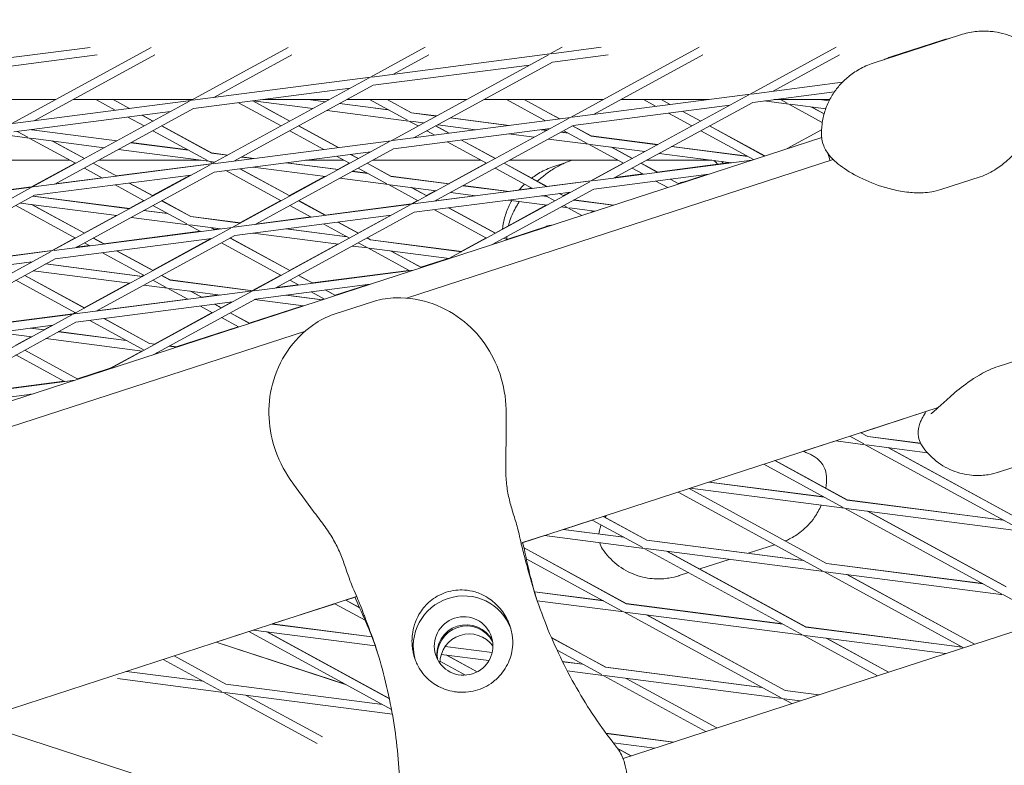
# Model space of a CAD drawing. Units: millimetres. Extents: x -5787 to 9004, y -4504 to 3057.
# Drawn here: x 5329 to 5505, y 1179 to 1312 of the extents above; entities that cross this region are included whole.
import ezdxf

# ---------------------------------------------------------------- set-up
doc = ezdxf.new("R2010")
doc.units = ezdxf.units.MM
doc.layers.add('DNA_COMBI_01', color=7, linetype='Continuous')

msp = doc.modelspace()

# ---------------------------------------------------------------- linework, layer by layer
at = {"layer": 'DNA_COMBI_01', "linetype": 'Continuous', "lineweight": 0}
for p, q in [((5481.635, 1304.183), (5497.243, 1309.254)), ((5324.094, 1304.745), (5341.597, 1307.011)), ((5352.524, 1307.011), (5327.504, 1293.356)), ((5359.611, 1297.512), (5377.017, 1307.011)), ((5401.509, 1307.012), (5391.718, 1301.668)), ((5426.001, 1307.012), (5423.825, 1305.824)), ((5424.104, 1305.86), (5433.003, 1307.012)), ((5450.494, 1307.012), (5427.513, 1294.471)), ((5474.986, 1307.013), (5459.62, 1298.627)), ((5484.988, 1305.354), (5493.842, 1308.23)), ((5324.287, 1303.258), (5342.831, 1305.658)), ((5353.177, 1305.658), (5331.609, 1293.887)), ((5363.715, 1298.043), (5377.669, 1305.658)), ((5391.997, 1301.704), (5423.825, 1305.824)), ((5423.578, 1305.689), (5395.406, 1290.315)), ((5402.161, 1305.659), (5395.822, 1302.199)), ((5424.296, 1304.373), (5434.237, 1305.659)), ((5451.146, 1305.66), (5431.618, 1295.002)), ((5475.638, 1305.66), (5463.725, 1299.158)), ((5392.189, 1300.216), (5420.191, 1303.841)), ((5424.296, 1304.373), (5399.511, 1290.846)), ((5359.89, 1297.548), (5391.718, 1301.668)), ((5391.471, 1301.533), (5363.299, 1286.159)), ((5360.082, 1296.06), (5388.084, 1299.685)), ((5392.189, 1300.216), (5367.404, 1286.69)), ((5476.125, 1300.763), (5459.899, 1298.663)), ((5459.62, 1298.627), (5427.792, 1294.507)), ((5459.373, 1298.492), (5431.202, 1283.118)), ((5474.715, 1299.068), (5460.092, 1297.175)), ((5314.059, 1297.676), (5335.42, 1297.676)), ((5327.783, 1293.392), (5359.611, 1297.512)), ((5331.193, 1282.003), (5359.364, 1297.377)), ((5335.297, 1282.534), (5360.082, 1296.06)), ((5338.551, 1297.676), (5359.912, 1297.677)), ((5346.101, 1295.763), (5342.595, 1297.676)), ((5359.911, 1297.676), (5345.273, 1297.676)), ((5348.632, 1296.091), (5345.726, 1297.676)), ((5348.556, 1296.159), (5348.671, 1296.096)), ((5368.136, 1297.103), (5375.745, 1292.951)), ((5370.667, 1297.431), (5377.31, 1293.805)), ((5381.436, 1296.057), (5370.745, 1297.441)), ((5384.401, 1297.675), (5372.558, 1297.675)), ((5372.568, 1297.677), (5384.405, 1297.677)), ((5373.048, 1296.158), (5377.335, 1293.819)), ((5383.676, 1297.279), (5380.618, 1297.675)), ((5394.987, 1295.815), (5386.207, 1296.952)), ((5408.891, 1297.674), (5387.532, 1297.675)), ((5387.536, 1297.677), (5408.897, 1297.677)), ((5391.579, 1297.675), (5398.374, 1293.967)), ((5392.567, 1296.157), (5394.917, 1295.853)), ((5394.711, 1297.675), (5399.092, 1295.283)), ((5397.54, 1296.157), (5399.086, 1295.313)), ((5433.381, 1297.673), (5412.022, 1297.674)), ((5412.028, 1297.677), (5433.389, 1297.678)), ((5423.009, 1293.888), (5416.072, 1297.674)), ((5425.54, 1294.215), (5419.203, 1297.674)), ((5422.032, 1296.156), (5425.579, 1294.221)), ((5455.987, 1296.644), (5427.985, 1293.019)), ((5460.092, 1297.175), (5435.307, 1283.649)), ((5452.248, 1297.673), (5436.512, 1297.673)), ((5436.52, 1297.678), (5452.289, 1297.678)), ((5440.564, 1297.673), (5442.804, 1296.45)), ((5443.695, 1297.673), (5445.335, 1296.778)), ((5466.523, 1296.872), (5462.134, 1297.44)), ((5473.866, 1297.672), (5463.93, 1297.672)), ((5463.975, 1297.678), (5473.87, 1297.678)), ((5465.056, 1297.672), (5466.276, 1297.006)), ((5466.523, 1296.872), (5472.536, 1293.59)), ((5473.141, 1296.015), (5466.802, 1296.835)), ((5470.628, 1296.34), (5472.86, 1295.122)), ((5471.017, 1296.155), (5472.866, 1295.145)), ((5473.752, 1297.448), (5472.024, 1297.672)), ((5327.975, 1291.904), (5355.977, 1295.529)), ((5351.253, 1292.951), (5348.341, 1294.541)), ((5352.819, 1293.805), (5350.872, 1294.868)), ((5350.911, 1294.873), (5352.844, 1293.819)), ((5398.621, 1293.832), (5383.967, 1295.729)), ((5427.513, 1294.471), (5395.685, 1290.351)), ((5399.086, 1295.313), (5403.515, 1294.74)), ((5403.472, 1294.716), (5399.092, 1295.283)), ((5427.266, 1294.336), (5399.095, 1278.962)), ((5416.44, 1293.038), (5406.002, 1294.389)), ((5406.046, 1294.412), (5416.553, 1293.052)), ((5445.045, 1295.228), (5449.218, 1292.95)), ((5447.575, 1295.555), (5450.784, 1293.804)), ((5447.615, 1295.56), (5450.808, 1293.818)), ((5363.297, 1288.087), (5354.385, 1292.951)), ((5354.409, 1292.964), (5363.291, 1288.117)), ((5378.876, 1292.951), (5385.949, 1289.091)), ((5378.9, 1292.964), (5385.988, 1289.096)), ((5423.88, 1292.488), (5395.878, 1288.863)), ((5398.621, 1293.832), (5400.236, 1292.951)), ((5401.232, 1293.494), (5398.9, 1293.796)), ((5427.985, 1293.019), (5403.2, 1279.493)), ((5403.367, 1292.951), (5405.744, 1291.653)), ((5403.391, 1292.964), (5405.784, 1291.658)), ((5410.598, 1292.281), (5403.762, 1293.166)), ((5431.199, 1291.127), (5427.858, 1292.95)), ((5427.883, 1292.964), (5431.193, 1291.157)), ((5452.349, 1292.95), (5462.206, 1287.571)), ((5452.374, 1292.963), (5462.236, 1287.581)), ((5472.424, 1290.891), (4890.88, 1101.942)), ((5330.718, 1290.792), (5326.854, 1291.293)), ((5328.545, 1291.978), (5330.471, 1290.927)), ((5330.718, 1290.792), (5339.008, 1286.268)), ((5344.119, 1289.057), (5330.997, 1290.756)), ((5331.076, 1292.306), (5331.19, 1292.244)), ((5331.116, 1292.311), (5331.184, 1292.274)), ((5331.184, 1292.274), (5346.402, 1290.303)), ((5346.359, 1290.28), (5331.19, 1292.244)), ((5362.578, 1286.771), (5352.819, 1292.097)), ((5377.31, 1292.096), (5383.418, 1288.763)), ((5401.801, 1292.096), (5403.213, 1291.325)), ((5421.027, 1290.931), (5416.44, 1291.525)), ((5423.267, 1292.154), (5422.282, 1292.281)), ((5422.395, 1292.296), (5423.311, 1292.177)), ((5427.094, 1291.658), (5425.798, 1291.826)), ((5425.841, 1291.85), (5427.024, 1291.696)), ((5430.481, 1289.81), (5426.292, 1292.096)), ((5431.193, 1291.157), (5443.106, 1289.614)), ((5443.063, 1289.591), (5431.199, 1291.127)), ((5450.784, 1292.096), (5460.243, 1286.933)), ((5466.277, 1288.894), (5472.407, 1292.239)), ((5334.823, 1290.261), (5340.574, 1287.123)), ((5334.887, 1290.253), (5340.598, 1287.136)), ((5359.192, 1288.619), (5348.89, 1289.952)), ((5348.933, 1289.976), (5359.122, 1288.657)), ((5395.406, 1290.315), (5363.578, 1286.195)), ((5395.159, 1290.18), (5366.988, 1274.806)), ((5405.454, 1290.103), (5412.481, 1286.267)), ((5407.984, 1290.431), (5414.047, 1287.122)), ((5408.024, 1290.436), (5414.071, 1287.135)), ((5430.727, 1289.675), (5423.558, 1290.604)), ((5436.973, 1286.267), (5430.727, 1289.675)), ((5440.823, 1288.368), (5431.007, 1289.639)), ((5438.538, 1287.122), (5434.832, 1289.144)), ((5434.896, 1289.136), (5438.562, 1287.135)), ((5459.201, 1287.502), (5445.594, 1289.263)), ((5445.637, 1289.287), (5459.131, 1287.54)), ((5362.825, 1286.636), (5346.65, 1288.73)), ((5363.291, 1288.117), (5366.198, 1287.741)), ((5366.155, 1287.717), (5363.297, 1288.087)), ((5391.773, 1288.332), (5363.771, 1284.707)), ((5370.746, 1287.123), (5368.686, 1287.39)), ((5368.729, 1287.413), (5370.858, 1287.137)), ((5395.878, 1288.863), (5371.093, 1275.337)), ((5385.658, 1287.541), (5387.99, 1286.268)), ((5388.189, 1287.868), (5389.556, 1287.122)), ((5388.228, 1287.873), (5389.58, 1287.135)), ((5456.293, 1286.366), (5443.354, 1288.041)), ((5318.669, 1286.826), (5337.988, 1286.825)), ((5338.942, 1286.304), (5331.142, 1282.047)), ((5363.299, 1286.159), (5331.472, 1282.039)), ((5363.052, 1286.024), (5334.881, 1270.65)), ((5340.574, 1285.414), (5343.827, 1283.638)), ((5342.139, 1286.268), (5346.358, 1283.966)), ((5342.163, 1286.281), (5346.397, 1283.971)), ((5343.159, 1286.825), (5361.371, 1286.824)), ((5363.249, 1286.204), (5346.321, 1284.012)), ((5363.499, 1286.268), (5362.825, 1286.636)), ((5363.915, 1286.495), (5363.104, 1286.6)), ((5363.433, 1286.304), (5363.249, 1286.204)), ((5383.711, 1283.932), (5370.746, 1285.61)), ((5385.951, 1285.154), (5376.588, 1286.367)), ((5376.7, 1286.381), (5385.994, 1285.178)), ((5380.118, 1286.823), (5386.972, 1286.823)), ((5387.923, 1286.304), (5385.885, 1285.192)), ((5389.556, 1285.413), (5394.685, 1282.614)), ((5391.122, 1286.268), (5395.404, 1283.931)), ((5391.146, 1286.281), (5395.397, 1283.96)), ((5392.139, 1286.823), (5411.465, 1286.822)), ((5398.184, 1262.162), (5474.478, 1286.952)), ((5412.414, 1286.304), (5405.68, 1282.629)), ((5414.047, 1285.413), (5420.735, 1281.763)), ((5415.613, 1286.267), (5423.266, 1282.091)), ((5415.637, 1286.281), (5423.305, 1282.096)), ((5416.629, 1286.822), (5435.957, 1286.821)), ((5424.52, 1285.69), (5426.4, 1286.301)), ((5436.905, 1286.304), (5431.151, 1283.164)), ((5431.481, 1283.154), (5459.956, 1286.84)), ((5440.531, 1284.325), (5438.538, 1285.413)), ((5443.061, 1284.653), (5440.104, 1286.267)), ((5440.128, 1286.28), (5443.101, 1284.658)), ((5441.119, 1286.821), (5452.778, 1286.821)), ((5456.087, 1286.392), (5443.022, 1284.701)), ((5359.666, 1284.176), (5331.664, 1280.551)), ((5343.751, 1283.68), (5335.42, 1282.601)), ((5363.771, 1284.707), (5338.986, 1271.181)), ((5359.492, 1284.153), (5352.777, 1280.489)), ((5375.745, 1279.585), (5365.862, 1284.978)), ((5377.311, 1280.439), (5368.393, 1285.306)), ((5368.432, 1285.311), (5377.335, 1280.452)), ((5383.602, 1283.946), (5377.268, 1280.489)), ((5391.299, 1284.462), (5388.481, 1284.827)), ((5388.524, 1284.85), (5391.229, 1284.5)), ((5395.397, 1283.96), (5405.789, 1282.615)), ((5405.746, 1282.592), (5395.404, 1283.931)), ((5431.674, 1281.666), (5452.218, 1284.326)), ((5440.452, 1284.368), (5435.434, 1283.719)), ((5446.946, 1282.676), (5451.892, 1284.283)), ((5493.716, 1281.571), (5500.76, 1283.86)), ((5331.193, 1282.003), (5299.365, 1277.883)), ((5331.142, 1282.047), (5326.526, 1281.45)), ((5346.067, 1282.416), (5351.254, 1279.585)), ((5348.598, 1282.743), (5352.819, 1280.439)), ((5348.637, 1282.748), (5352.843, 1280.453)), ((5394.932, 1282.479), (5386.241, 1283.604)), ((5394.932, 1282.479), (5400.236, 1279.584)), ((5403.506, 1281.369), (5395.211, 1282.443)), ((5399.037, 1281.948), (5401.802, 1280.439)), ((5399.1, 1281.94), (5401.826, 1280.452)), ((5399.374, 1278.998), (5431.202, 1283.118)), ((5430.955, 1282.983), (5405.752, 1269.229)), ((5416.441, 1281.207), (5408.277, 1282.264)), ((5408.32, 1282.287), (5416.553, 1281.222)), ((5431.151, 1283.164), (5423.227, 1282.138)), ((5444.892, 1281.945), (5442.771, 1283.103)), ((5446.854, 1282.583), (5445.302, 1283.43)), ((5445.341, 1283.435), (5446.884, 1282.593)), ((5302.774, 1266.494), (5330.946, 1281.868)), ((5306.879, 1267.025), (5331.664, 1280.551)), ((5348.634, 1278.155), (5331.369, 1280.39)), ((5331.412, 1280.414), (5348.676, 1278.178)), ((5399.567, 1277.51), (5427.569, 1281.135)), ((5403.397, 1281.383), (5401.758, 1280.489)), ((5410.396, 1280.477), (5403.431, 1279.576)), ((5410.599, 1280.451), (5406.037, 1281.042)), ((5431.674, 1281.666), (5413.49, 1271.743)), ((5420.657, 1281.806), (5416.349, 1281.248)), ((5423.405, 1280.306), (5422.283, 1280.451)), ((5422.395, 1280.465), (5423.336, 1280.343)), ((5422.975, 1280.54), (5424.727, 1279.584)), ((5425.506, 1280.868), (5426.293, 1280.439)), ((5425.545, 1280.873), (5426.317, 1280.452)), ((5427.391, 1281.112), (5426.249, 1280.489)), ((5328.328, 1278.731), (5339.008, 1272.902)), ((5346.394, 1276.933), (5329.129, 1279.168)), ((5331.135, 1278.908), (5340.574, 1273.757)), ((5331.197, 1278.9), (5340.598, 1273.77)), ((5351.187, 1279.621), (5348.569, 1278.192)), ((5352.819, 1278.731), (5358.89, 1275.418)), ((5354.385, 1279.585), (5359.608, 1276.734)), ((5354.409, 1279.598), (5359.602, 1276.764)), ((5367.267, 1274.842), (5399.095, 1278.962)), ((5375.678, 1279.621), (5368.364, 1275.63)), ((5398.848, 1278.827), (5370.677, 1263.453)), ((5381.144, 1276.638), (5377.311, 1278.73)), ((5383.675, 1276.966), (5378.876, 1279.585)), ((5378.9, 1279.598), (5383.714, 1276.971)), ((5399.044, 1279.008), (5383.636, 1277.013)), ((5400.169, 1279.621), (5399.044, 1279.008)), ((5403.367, 1279.584), (5403.47, 1279.528)), ((5403.391, 1279.598), (5403.509, 1279.533)), ((5423.192, 1278.821), (5414.003, 1273.806)), ((5423.302, 1278.806), (5416.441, 1279.695)), ((5427.039, 1278.323), (5425.833, 1278.479)), ((5426.293, 1278.73), (5426.792, 1278.458)), ((5435.161, 1278.784), (5428.073, 1279.701)), ((5428.116, 1279.725), (5435.224, 1278.804)), ((5346.286, 1276.947), (5340.531, 1273.806)), ((5359.136, 1275.283), (5348.925, 1276.605)), ((5355.503, 1277.266), (5351.165, 1277.828)), ((5351.207, 1277.851), (5355.434, 1277.304)), ((5359.602, 1276.764), (5368.472, 1275.616)), ((5368.43, 1275.592), (5359.608, 1276.734)), ((5367.46, 1273.354), (5395.462, 1276.979)), ((5381.067, 1276.68), (5371.218, 1275.405)), ((5399.567, 1277.51), (5374.782, 1263.984)), ((5395.285, 1276.956), (5389.513, 1273.806)), ((5403.18, 1277.978), (5412.482, 1272.901)), ((5405.711, 1278.306), (5414.047, 1273.756)), ((5405.749, 1278.311), (5414.071, 1273.769)), ((5427.039, 1278.323), (5429.54, 1276.958)), ((5431.832, 1277.702), (5427.318, 1278.287)), ((5431.144, 1277.791), (5431.503, 1277.595)), ((5431.206, 1277.783), (5431.533, 1277.605)), ((5359.136, 1275.283), (5361.349, 1274.076)), ((5364.905, 1274.536), (5359.416, 1275.247)), ((5387.991, 1272.902), (5383.384, 1275.416)), ((5389.556, 1273.756), (5385.915, 1275.743)), ((5385.954, 1275.748), (5389.58, 1273.769)), ((5416.109, 1272.657), (5423.756, 1275.142)), ((5335.16, 1270.686), (5366.988, 1274.806)), ((5366.741, 1274.671), (5338.57, 1259.297)), ((5367.46, 1273.354), (5342.675, 1259.828)), ((5361.272, 1274.118), (5344.046, 1271.888)), ((5363.241, 1274.752), (5363.879, 1274.403)), ((5363.304, 1274.744), (5363.918, 1274.408)), ((5364.705, 1274.562), (5363.841, 1274.45)), ((5385.985, 1271.807), (5370.747, 1273.78)), ((5387.61, 1273.109), (5376.589, 1274.536)), ((5376.7, 1274.55), (5387.541, 1273.147)), ((5338.942, 1272.938), (5334.831, 1270.695)), ((5335.353, 1269.198), (5363.355, 1272.823)), ((5341.477, 1271.555), (5339.11, 1271.249)), ((5340.574, 1272.048), (5341.553, 1271.513)), ((5342.14, 1272.902), (5344.084, 1271.841)), ((5342.163, 1272.915), (5344.122, 1271.846)), ((5363.18, 1272.8), (5352.776, 1267.123)), ((5365.065, 1272.047), (5375.745, 1266.219)), ((5366.631, 1272.902), (5377.311, 1267.073)), ((5366.655, 1272.915), (5377.334, 1267.086)), ((5385.876, 1271.821), (5377.267, 1267.123)), ((5391.243, 1271.127), (5388.516, 1271.48)), ((5390.996, 1271.261), (5389.556, 1272.047)), ((5391.715, 1272.578), (5391.122, 1272.902)), ((5391.146, 1272.915), (5391.709, 1272.607)), ((5391.709, 1272.607), (5408.063, 1270.49)), ((5408.021, 1270.467), (5391.715, 1272.578)), ((5412.414, 1272.938), (5407.954, 1270.504)), ((5413.777, 1271.899), (5414.116, 1272.009)), ((5414.047, 1272.047), (5414.189, 1271.97)), ((5415.613, 1272.901), (5416.151, 1272.607)), ((5415.637, 1272.914), (5416.181, 1272.617)), ((5303.053, 1266.53), (5334.881, 1270.65)), ((5334.634, 1270.515), (5306.463, 1255.141)), ((5334.831, 1270.695), (5324.966, 1269.418)), ((5343.793, 1270.291), (5351.254, 1266.219)), ((5346.324, 1270.618), (5352.82, 1267.073)), ((5346.362, 1270.623), (5352.843, 1267.086)), ((5398.666, 1267.076), (5391.243, 1271.127)), ((5405.781, 1269.244), (5391.522, 1271.09)), ((5400.8, 1267.62), (5395.348, 1270.595)), ((5395.41, 1270.587), (5400.83, 1267.629)), ((5303.246, 1265.042), (5331.248, 1268.667)), ((5335.353, 1269.198), (5310.568, 1255.672)), ((5330.896, 1268.621), (5331.113, 1268.593)), ((5331.006, 1268.636), (5331.155, 1268.616)), ((5331.074, 1268.644), (5331.048, 1268.63)), ((5333.644, 1268.266), (5350.909, 1266.03)), ((5333.686, 1268.289), (5350.951, 1266.053)), ((5400.757, 1267.669), (5405.656, 1269.261)), ((5405.671, 1269.259), (5405.417, 1269.12)), ((5329.894, 1266.219), (5340.574, 1260.391)), ((5329.918, 1266.232), (5340.598, 1260.403)), ((5331.404, 1267.043), (5348.669, 1264.808)), ((5351.187, 1266.255), (5350.843, 1266.067)), ((5354.385, 1266.219), (5355.919, 1265.382)), ((5354.409, 1266.232), (5355.913, 1265.411)), ((5375.678, 1266.255), (5370.638, 1263.505)), ((5370.956, 1263.489), (5399.43, 1267.175)), ((5378.876, 1266.219), (5381.401, 1264.841)), ((5378.9, 1266.232), (5381.439, 1264.846)), ((5381.361, 1264.888), (5398.588, 1267.118)), ((5328.329, 1265.365), (5339.009, 1259.536)), ((5348.561, 1264.822), (5340.531, 1260.44)), ((5351.199, 1264.48), (5355.448, 1263.93)), ((5352.82, 1265.365), (5355.201, 1264.065)), ((5355.913, 1265.411), (5370.746, 1263.491)), ((5355.919, 1265.382), (5370.704, 1263.468)), ((5371.149, 1262.001), (5391.692, 1264.661)), ((5374.908, 1264.053), (5378.793, 1264.556)), ((5377.311, 1265.364), (5378.87, 1264.513)), ((5385.406, 1262.681), (5391.37, 1264.619)), ((5338.849, 1259.333), (5370.677, 1263.453)), ((5370.43, 1263.318), (5345.227, 1249.564)), ((5355.448, 1263.93), (5359.075, 1261.951)), ((5355.727, 1263.894), (5364.907, 1262.706)), ((5359.553, 1263.399), (5361.606, 1262.279)), ((5359.614, 1263.391), (5361.643, 1262.283)), ((5361.566, 1262.326), (5364.705, 1262.732)), ((5376.591, 1262.706), (5383.087, 1261.865)), ((5376.7, 1262.72), (5383.149, 1261.885)), ((5381.11, 1263.291), (5383.486, 1261.994)), ((5383.641, 1263.618), (5385.449, 1262.632)), ((5383.679, 1263.623), (5385.478, 1262.641)), ((5339.042, 1257.845), (5367.044, 1261.47)), ((5342.799, 1259.896), (5358.997, 1261.993)), ((5371.149, 1262.001), (5352.965, 1252.078)), ((5363.846, 1261.056), (5365.065, 1260.39)), ((5363.883, 1261.061), (5365.089, 1260.403)), ((5366.867, 1261.447), (5365.022, 1260.44)), ((5370.054, 1257.693), (5379.62, 1260.801)), ((5370.995, 1261.918), (5379.758, 1260.783)), ((5383.011, 1261.903), (5383.414, 1262.034)), ((5385.226, 1259.27), (5392.269, 1261.558)), ((5306.742, 1255.177), (5338.57, 1259.297)), ((5338.323, 1259.162), (5310.152, 1243.788)), ((5324.964, 1257.587), (5338.519, 1259.342)), ((5338.942, 1259.573), (5338.519, 1259.342)), ((5363.433, 1259.573), (5353.116, 1253.942)), ((5361.315, 1260.728), (5363.5, 1259.536)), ((5366.631, 1259.536), (5370.097, 1257.644)), ((5366.654, 1259.549), (5370.127, 1257.654)), ((5306.935, 1253.689), (5334.937, 1257.314)), ((5339.042, 1257.845), (5314.257, 1244.319)), ((5334.762, 1257.291), (5333.321, 1256.505)), ((5341.519, 1258.166), (5351.254, 1252.853)), ((5344.05, 1258.494), (5352.231, 1254.029)), ((5344.088, 1258.498), (5352.224, 1254.058)), ((5365.065, 1258.681), (5368.135, 1257.006)), ((4976.279, 1125.077), (5380.086, 1256.282)), ((5331.148, 1255.246), (5325.055, 1256.035)), ((5333.388, 1256.468), (5330.897, 1256.791)), ((5331.005, 1256.805), (5333.429, 1256.491)), ((5348.126, 1254.561), (5335.919, 1256.141)), ((5335.96, 1256.164), (5348.058, 1254.597)), ((5356.974, 1253.443), (5368.063, 1257.046)), ((5331.04, 1255.26), (5328.285, 1253.757)), ((5350.943, 1252.683), (5333.678, 1254.918)), ((5352.224, 1254.058), (5353.225, 1253.928)), ((5353.183, 1253.906), (5352.231, 1254.029)), ((5337.005, 1247.264), (5328.329, 1251.999)), ((5339.395, 1247.669), (5329.895, 1252.853)), ((5329.918, 1252.866), (5339.423, 1247.678)), ((5350.835, 1252.697), (5344.895, 1249.456)), ((5353.722, 1252.324), (5353.474, 1252.356)), ((5357.051, 1253.405), (5355.714, 1253.578)), ((5355.756, 1253.601), (5357.112, 1253.425)), ((5511.035, 1252.233), (5503.992, 1249.944)), ((5339.352, 1247.717), (5345.178, 1249.61)), ((5310.431, 1243.824), (5338.905, 1247.51)), ((5324.963, 1245.757), (5336.928, 1247.306)), ((5310.624, 1242.336), (5331.167, 1244.995)), ((5331.014, 1244.946), (5330.898, 1244.961)), ((5331.075, 1244.965), (5331.005, 1244.974)), ((5418.673, 1218.349), (5493.24, 1242.577)), ((5491.063, 1241.87), (5479.439, 1238.093)), ((5479.439, 1238.093), (5491.063, 1241.87)), ((5479.41, 1238.084), (5480.658, 1237.403)), ((5479.439, 1238.093), (5480.651, 1237.431)), ((5474.939, 1236.631), (5469.201, 1234.767)), ((5469.201, 1234.767), (5474.939, 1236.631)), ((5480.186, 1235.952), (5474.939, 1236.631)), ((5477.448, 1237.446), (5479.939, 1236.086)), ((5480.651, 1237.431), (5490.109, 1236.207)), ((5490.123, 1236.178), (5480.658, 1237.403)), ((5522.093, 1236.888), (5504.066, 1231.031)), ((5480.186, 1235.952), (5508.357, 1220.577)), ((5491.338, 1234.508), (5480.465, 1235.915)), ((5484.291, 1235.42), (5509.076, 1221.894)), ((5484.35, 1235.413), (5509.069, 1221.922)), ((5476.969, 1226.05), (5464.059, 1233.096)), ((5464.087, 1233.105), (5476.962, 1226.078)), ((5476.251, 1224.734), (5462.096, 1232.458)), ((5472.864, 1226.582), (5452.231, 1229.253)), ((5472.799, 1226.617), (5452.291, 1229.272)), ((5446.745, 1227.47), (5472.562, 1213.381)), ((5448.708, 1228.108), (5473.28, 1214.698)), ((5448.736, 1228.117), (5473.273, 1214.725)), ((5476.497, 1224.599), (5448.903, 1228.171)), ((5504.906, 1222.461), (5476.962, 1226.078)), ((5504.971, 1222.425), (5476.969, 1226.05)), ((5504.669, 1209.224), (5476.497, 1224.599)), ((5508.604, 1220.442), (5476.777, 1224.563)), ((5505.387, 1210.541), (5480.602, 1224.067)), ((5480.66, 1224.06), (5505.38, 1210.569)), ((5431.394, 1222.482), (5426.255, 1220.812)), ((5426.255, 1220.813), (5431.394, 1222.482)), ((5431.394, 1222.482), (5440.455, 1217.537)), ((5433.357, 1223.12), (5441.174, 1218.854)), ((5433.912, 1223.301), (5433.385, 1223.129)), ((5433.385, 1223.129), (5433.912, 1223.301)), ((5433.385, 1223.129), (5441.167, 1218.882)), ((5437.069, 1219.386), (5426.195, 1220.793)), ((5437.004, 1219.421), (5426.255, 1220.813)), ((5422.867, 1219.712), (5418.934, 1218.434)), ((5418.934, 1218.434), (5422.867, 1219.712)), ((5440.702, 1217.403), (5422.866, 1219.712)), ((5469.111, 1215.264), (5441.167, 1218.882)), ((5469.175, 1215.229), (5441.174, 1218.854)), ((5419.192, 1217.509), (5437.478, 1207.529)), ((5419.199, 1217.481), (5437.485, 1207.501)), ((5440.702, 1217.403), (5468.873, 1202.028)), ((5472.809, 1213.246), (5440.981, 1217.367)), ((5444.807, 1216.871), (5469.592, 1203.345)), ((5444.864, 1216.864), (5469.584, 1203.372)), ((5463.972, 1218.069), (5459.264, 1216.539)), ((5419.6, 1215.553), (5436.766, 1206.185)), ((5455.877, 1215.438), (5450.611, 1213.727)), ((5472.809, 1213.246), (5497.764, 1199.627)), ((5504.916, 1209.09), (5473.088, 1213.21)), ((5501.218, 1211.107), (5473.273, 1214.725)), ((5501.282, 1211.073), (5473.28, 1214.698)), ((5448.621, 1213.081), (5446.951, 1212.538)), ((5476.914, 1212.715), (5499.727, 1200.264)), ((5476.971, 1212.707), (5499.754, 1200.273)), ((5436.894, 1179.848), (5529.587, 1209.966)), ((4996.769, 1081.264), (5389.263, 1208.793)), ((5387.303, 1208.156), (5389.782, 1206.803)), ((5389.001, 1208.708), (5387.33, 1208.165)), ((5387.33, 1208.165), (5389.001, 1208.708)), ((5387.33, 1208.165), (5389.768, 1206.835)), ((5433.316, 1208.068), (5421.065, 1209.654)), ((5433.38, 1208.033), (5421.073, 1209.626)), ((5437.013, 1206.05), (5421.551, 1208.052)), ((5513.116, 1204.614), (5504.916, 1209.09)), ((5385.341, 1207.519), (5374.181, 1203.893)), ((5374.181, 1203.893), (5385.341, 1207.519)), ((5385.341, 1207.519), (5390.787, 1204.546)), ((5465.423, 1203.911), (5437.478, 1207.529)), ((5465.487, 1203.876), (5437.485, 1207.501)), ((5437.013, 1206.05), (5465.184, 1190.676)), ((5469.12, 1201.893), (5437.292, 1206.014)), ((5441.118, 1205.519), (5465.903, 1191.992)), ((5441.175, 1205.511), (5465.896, 1192.019)), ((5392.575, 1199.973), (5370.794, 1202.792)), ((5391.99, 1201.561), (5374.123, 1203.874)), ((5374.181, 1203.893), (5391.979, 1201.589)), ((5497.53, 1199.754), (5469.584, 1203.372)), ((5497.594, 1199.72), (5469.592, 1203.345)), ((5369.99, 1202.531), (5364.147, 1200.633)), ((5364.147, 1200.633), (5369.989, 1202.531)), ((5395.49, 1188.614), (5369.989, 1202.531)), ((5395.112, 1190.529), (5373.216, 1202.479)), ((5373.272, 1202.472), (5395.025, 1190.599)), ((5424.089, 1201.47), (5433.789, 1196.176)), ((5433.796, 1196.149), (5424.102, 1201.439)), ((5469.12, 1201.893), (5482.413, 1194.639)), ((5494.592, 1198.596), (5469.399, 1201.857)), ((5473.225, 1201.362), (5484.376, 1195.276)), ((5473.281, 1201.355), (5484.402, 1195.285)), ((5364.109, 1200.62), (5387.292, 1193.088)), ((5387.183, 1193.148), (5364.147, 1200.633)), ((5413.499, 1198.776), (5405.088, 1199.865)), ((5405.105, 1199.889), (5413.505, 1198.802)), ((5433.078, 1194.832), (5425.113, 1199.179)), ((5354.638, 1197.543), (5365.175, 1191.792)), ((5356.601, 1198.181), (5365.894, 1193.109)), ((5412.923, 1197.338), (5404.385, 1198.444)), ((5405.323, 1198.322), (5410.808, 1195.329)), ((5405.378, 1198.315), (5410.83, 1195.34)), ((5404.155, 1197.251), (5408.744, 1194.746)), ((5426.072, 1197.175), (5429.628, 1196.715)), ((5429.691, 1196.68), (5426.086, 1197.147)), ((5433.789, 1196.176), (5461.735, 1192.558)), ((5461.798, 1192.524), (5433.796, 1196.149)), ((5365.422, 1191.658), (5346.467, 1194.112)), ((5361.789, 1193.64), (5348.087, 1195.414)), ((5433.325, 1194.697), (5426.908, 1195.528)), ((5451.711, 1184.663), (5433.325, 1194.697)), ((5465.431, 1190.541), (5433.604, 1194.661)), ((5453.674, 1185.301), (5437.429, 1194.166)), ((5437.485, 1194.159), (5453.7, 1185.309)), ((5393.896, 1189.484), (5365.894, 1193.109)), ((5365.422, 1191.658), (5382.2, 1182.501)), ((5395.648, 1187.745), (5365.701, 1191.621)), ((5369.527, 1191.126), (5383.165, 1183.683)), ((5395.102, 1190.574), (5394.921, 1190.633)), ((5395.031, 1190.573), (5395.108, 1190.548)), ((5465.431, 1190.541), (5467.062, 1189.651)), ((5468.556, 1190.136), (5465.71, 1190.505)), ((5465.896, 1192.019), (5471.942, 1191.236)), ((5471.885, 1191.218), (5465.903, 1191.992)), ((5320.584, 1186.478), (5388.941, 1164.268)), ((5445.906, 1182.777), (5433.856, 1184.337)), ((5445.849, 1182.758), (5433.877, 1184.308)), ((5442.52, 1181.677), (5435.139, 1182.632)), ((5435.866, 1181.676), (5438.348, 1180.321)), ((5435.893, 1181.639), (5438.322, 1180.313))]:
    msp.add_line(p, q, dxfattribs=at)
at = {"layer": 'DNA_COMBI_01', "linetype": 'Continuous', "lineweight": 0, "extrusion": (0, 0, -1)}
for centre, major_axis, start_param, end_param in [((5507.033, 1236.173), (-85.595, -27.812), 0.0064842, 0.0640603), ((5507.099, 1235.969), (-85.595, -27.812), 0.0076682, 0.0640603), ((5307.302, 1171.276), (85.595, 27.812), -0.0640603, -0.0064842), ((5307.368, 1171.072), (85.595, 27.812), -0.0640603, -0.0076681), ((5408.857, 1198.524), (-4.993, -1.622), 0.1446938, 2.9968988), ((5408.923, 1198.32), (-4.993, -1.622), 0.165543, 2.9760496)]:
    msp.add_ellipse(centre, major_axis=major_axis, ratio=0.9942034, start_param=start_param, end_param=end_param, dxfattribs=at)
at = {"layer": 'DNA_COMBI_01', "linetype": 'Continuous', "lineweight": 0}
for centre, major_axis, start_param, end_param in [((5408.392, 1199.956), (8.56, 2.781), 0.0376977, 3.103895), ((5408.392, 1199.956), (-4.993, -1.622), -3.141592653589777, 3.14159265358981), ((5409.388, 1196.888), (4.993, 1.622), 0.3141177, 2.827475)]:
    msp.add_ellipse(centre, major_axis=major_axis, ratio=0.9942034, start_param=start_param, end_param=end_param, dxfattribs=at)
for points, knots in [([(5415.546, 1330.463), (5430.233, 1328.926), (5444.973, 1327.167), (5474.556, 1323.208), (5489.399, 1321.007), (5519.186, 1316.162), (5534.129, 1313.517), (5564.111, 1307.785), (5579.15, 1304.697), (5609.319, 1298.077), (5624.45, 1294.545), (5639.624, 1290.791)], [1.792442705, 1.792442705, 1.792442705, 1.792442705, 1.809208806, 1.809208806, 1.825974906, 1.825974906, 1.842741007, 1.842741007, 1.859507108, 1.859507108, 1.876273209, 1.876273209, 1.876273209, 1.876273209]), ([(5493.842, 1308.23), (5494.076, 1308.306), (5494.321, 1308.38), (5494.829, 1308.519), (5495.092, 1308.585), (5495.368, 1308.645)], [5.08218098, 5.08218098, 5.08218098, 5.08218098, 5.31541696, 5.31541696, 5.54216544, 5.54216544, 5.54216544, 5.54216544]), ([(5497.243, 1309.254), (5497.694, 1309.401), (5498.143, 1309.52), (5499.028, 1309.709), (5499.463, 1309.778), (5500.31, 1309.874), (5500.722, 1309.901), (5501.517, 1309.918), (5501.901, 1309.91), (5502.638, 1309.865), (5502.992, 1309.829), (5503.332, 1309.783)], [167.4975094, 167.4975094, 167.4975094, 167.4975094, 167.9548923, 167.9548923, 168.4122752, 168.4122752, 168.8696581, 168.8696581, 169.3270411, 169.3270411, 169.784424, 169.784424, 169.784424, 169.784424]), ([(5503.332, 1309.783), (5503.942, 1309.7), (5504.593, 1309.568), (5505.941, 1309.171), (5506.638, 1308.906), (5508.012, 1308.23), (5508.687, 1307.82), (5509.943, 1306.887), (5510.523, 1306.366), (5511.545, 1305.275), (5511.988, 1304.707), (5512.365, 1304.141)], [46.2347417, 46.2347417, 46.2347417, 46.2347417, 46.6983811, 46.6983811, 47.1620205, 47.1620205, 47.6256599, 47.6256599, 48.0892993, 48.0892993, 48.5529387, 48.5529387, 48.5529387, 48.5529387]), ([(5483.51, 1304.792), (5483.769, 1304.906), (5484.02, 1305.007), (5484.512, 1305.193), (5484.754, 1305.278), (5484.988, 1305.354)], [11.86298074, 11.86298074, 11.86298074, 11.86298074, 12.08948965, 12.08948965, 12.32273506, 12.32273506, 12.32273506, 12.32273506]), ([(5481.635, 1304.183), (5481.184, 1304.036), (5480.75, 1303.869), (5479.923, 1303.501), (5479.531, 1303.302), (5478.789, 1302.882), (5478.441, 1302.661), (5477.786, 1302.208), (5477.481, 1301.975), (5476.911, 1301.506), (5476.645, 1301.269), (5476.398, 1301.032)], [78.4638705, 78.4638705, 78.4638705, 78.4638705, 78.9209204, 78.9209204, 79.3779704, 79.3779704, 79.8350203, 79.8350203, 80.2920703, 80.2920703, 80.7491202, 80.7491202, 80.7491202, 80.7491202]), ([(5512.365, 1304.141), (5512.731, 1303.592), (5512.952, 1303.028), (5513.27, 1301.785), (5513.294, 1301.148), (5513.208, 1299.297), (5512.903, 1298.178), (5512.021, 1295.74), (5511.41, 1294.441), (5509.837, 1291.719), (5508.89, 1290.315), (5507.089, 1288.207), (5506.421, 1287.502), (5505.049, 1286.274), (5504.389, 1285.749), (5502.81, 1284.723), (5501.867, 1284.219), (5500.76, 1283.86)], [4.586952, 4.586952, 4.586952, 4.586952, 6.1755907, 6.1755907, 8.427682, 8.427682, 13.2648103, 13.2648103, 18.3996344, 18.3996344, 23.5344585, 23.5344585, 26.1018705, 26.1018705, 28.1071691, 28.1071691, 30.2610723, 30.2610723, 30.2610723, 30.2610723]), ([(5472.406, 1291.158), (5472.379, 1291.84), (5472.403, 1292.567), (5472.592, 1294.061), (5472.757, 1294.827), (5473.23, 1296.323), (5473.537, 1297.051), (5474.252, 1298.401), (5474.659, 1299.021), (5475.512, 1300.126), (5475.957, 1300.61), (5476.398, 1301.032)], [20.3745366, 20.3745366, 20.3745366, 20.3745366, 20.8376807, 20.8376807, 21.3008247, 21.3008247, 21.7639687, 21.7639687, 22.2271128, 22.2271128, 22.6902568, 22.6902568, 22.6902568, 22.6902568]), ([(5472.406, 1291.158), (5472.433, 1290.499), (5472.586, 1289.914), (5473.057, 1288.724), (5473.411, 1288.193), (5474.574, 1286.74), (5475.475, 1286.02), (5477.6, 1284.577), (5478.873, 1283.876), (5481.748, 1282.595), (5483.337, 1282.017), (5486.03, 1281.371), (5486.985, 1281.192), (5488.815, 1281.004), (5489.657, 1280.966), (5491.551, 1281.064), (5492.609, 1281.211), (5493.716, 1281.571)], [-25.6645308, -25.6645308, -25.6645308, -25.6645308, -24.0747349, -24.0747349, -21.8121495, -21.8121495, -16.9979659, -16.9979659, -11.8650597, -11.8650597, -6.7321536, -6.7321536, -4.1657005, -4.1657005, -2.15416, -2.15416, 0, 0, 0, 0]), ([(5424.52, 1285.69), (5424.069, 1285.543), (5423.634, 1285.375), (5422.808, 1285.008), (5422.416, 1284.809), (5421.674, 1284.389), (5421.326, 1284.168), (5420.839, 1283.831), (5420.685, 1283.719), (5420.536, 1283.607)], [78.4639462, 78.4639462, 78.4639462, 78.4639462, 78.920981, 78.920981, 79.3780158, 79.3780158, 79.8350506, 79.8350506, 80.0574959, 80.0574959, 80.0574959, 80.0574959]), ([(5423.743, 1284.801), (5424.059, 1285.026), (5424.369, 1285.227), (5424.971, 1285.589), (5425.263, 1285.75), (5425.83, 1286.041), (5426.106, 1286.171), (5426.639, 1286.406), (5426.897, 1286.511), (5427.356, 1286.684), (5427.559, 1286.756), (5427.757, 1286.822)], [11.156508, 11.156508, 11.156508, 11.156508, 11.38975, 11.38975, 11.6229919, 11.6229919, 11.8562339, 11.8562339, 12.0894758, 12.0894758, 12.2843064, 12.2843064, 12.2843064, 12.2843064]), ([(5453.816, 1286.098), (5453.662, 1286.265), (5453.507, 1286.425), (5453.279, 1286.644), (5453.21, 1286.71), (5453.14, 1286.774)], [-14.6119513, -14.6119513, -14.6119513, -14.6119513, -13.8152321, -13.8152321, -13.4676958, -13.4676958, -13.4676958, -13.4676958]), ([(5421.55, 1283.053), (5421.773, 1283.253), (5421.997, 1283.446), (5422.719, 1284.047), (5423.226, 1284.434), (5423.743, 1284.801)], [57.9912159, 57.9912159, 57.9912159, 57.9912159, 58.5616124, 58.5616124, 59.807743, 59.807743, 59.807743, 59.807743]), ([(5447.528, 1282.918), (5447.475, 1282.901), (5447.416, 1282.88), (5447.286, 1282.83), (5447.215, 1282.8), (5447.061, 1282.732), (5446.979, 1282.693), (5446.871, 1282.64), (5446.852, 1282.631), (5446.833, 1282.621)], [-3.3963263, -3.3963263, -3.3963263, -3.3963263, -2.717061, -2.717061, -2.0377958, -2.0377958, -1.3585305, -1.3585305, -1.2144421, -1.2144421, -1.2144421, -1.2144421]), ([(5415.351, 1274.541), (5415.36, 1274.634), (5415.371, 1274.727), (5415.477, 1275.567), (5415.642, 1276.334), (5416.115, 1277.83), (5416.422, 1278.558), (5416.85, 1279.365), (5416.922, 1279.495), (5416.995, 1279.623)], [20.7797576, 20.7797576, 20.7797576, 20.7797576, 20.8376641, 20.8376641, 21.3008123, 21.3008123, 21.7639605, 21.7639605, 21.8546795, 21.8546795, 21.8546795, 21.8546795]), ([(5416.774, 1276.337), (5417.145, 1277.314), (5417.572, 1278.135), (5418.135, 1279.06), (5418.259, 1279.255), (5418.385, 1279.443)], [53.57709, 53.57709, 53.57709, 53.57709, 54.8232206, 54.8232206, 55.1738076, 55.1738076, 55.1738076, 55.1738076]), ([(5423.143, 1274.995), (5423.196, 1275.012), (5423.256, 1275.03), (5423.391, 1275.065), (5423.466, 1275.083), (5423.63, 1275.118), (5423.72, 1275.136), (5423.914, 1275.169), (5424.019, 1275.185), (5424.132, 1275.201), (5424.134, 1275.202), (5424.136, 1275.202)], [19.6992908, 19.6992908, 19.6992908, 19.6992908, 20.3785554, 20.3785554, 21.0578201, 21.0578201, 21.7370847, 21.7370847, 22.4163494, 22.4163494, 22.4278546, 22.4278546, 22.4278546, 22.4278546]), ([(5415.999, 1241.454), (5416.017, 1243.596), (5415.722, 1245.747), (5414.547, 1249.79), (5413.698, 1251.651), (5411.476, 1255.098), (5410.093, 1256.643), (5406.854, 1259.299), (5404.958, 1260.378), (5400.888, 1261.847), (5398.705, 1262.278), (5395.03, 1262.181), (5393.691, 1262.02), (5392.269, 1261.558)], [0, 0, 0, 0, 5.2712132, 5.2712132, 10.3908845, 10.3908845, 15.7425807, 15.7425807, 21.5342251, 21.5342251, 27.2942509, 27.2942509, 30.2610723, 30.2610723, 30.2610723, 30.2610723]), ([(5377.845, 1229.057), (5376.572, 1230.78), (5375.538, 1232.711), (5374.117, 1236.668), (5373.709, 1238.684), (5373.486, 1242.787), (5373.696, 1244.83), (5374.762, 1248.89), (5375.66, 1250.865), (5378.083, 1254.437), (5379.596, 1256.067), (5382.619, 1258.146), (5383.805, 1258.808), (5385.226, 1259.27)], [-30.2387594, -30.2387594, -30.2387594, -30.2387594, -24.967542, -24.967542, -19.8322688, -19.8322688, -14.4864231, -14.4864231, -8.7239536, -8.7239536, -2.9660323, -2.9660323, 0, 0, 0, 0]), ([(5491.951, 1241.461), (5491.951, 1241.461), (5491.953, 1241.462), (5491.98, 1241.482), (5492.076, 1241.555), (5492.432, 1241.852), (5492.767, 1242.149), (5493.738, 1243.029), (5494.444, 1243.679), (5496.1, 1245.133), (5497.055, 1245.944), (5499.355, 1247.643), (5500.681, 1248.545), (5502.905, 1249.552), (5503.431, 1249.762), (5503.992, 1249.944)], [-19.7520813, -19.7520813, -19.7520813, -19.7520813, -19.4856645, -19.4856645, -17.6264483, -17.6264483, -14.4311342, -14.4311342, -10.039879, -10.039879, -5.6486239, -5.6486239, -1.2573687, -1.2573687, 0, 0, 0, 0]), ([(5415.933, 1233.318), (5415.948, 1233.872), (5415.957, 1234.422), (5415.97, 1235.515), (5415.973, 1236.058), (5415.977, 1237.14), (5415.979, 1237.68), (5415.983, 1238.758), (5415.985, 1239.297), (5415.991, 1240.375), (5415.995, 1240.914), (5415.999, 1241.454)], [0, 0, 0, 0, 1.6269746, 1.6269746, 3.2539492, 3.2539492, 4.8809237, 4.8809237, 6.5078983, 6.5078983, 8.1348729, 8.1348729, 8.1348729, 8.1348729]), ([(5490.826, 1241.423), (5490.705, 1241.227), (5490.594, 1241.036), (5490.383, 1240.651), (5490.283, 1240.459), (5490.092, 1240.044), (5490, 1239.825), (5489.818, 1239.269), (5489.717, 1238.945), (5489.653, 1238.051), (5489.646, 1237.607), (5489.906, 1236.632), (5490.076, 1236.199), (5490.366, 1235.765)], [-30.2387594, -30.2387594, -30.2387594, -30.2387594, -28.9987615, -28.9987615, -27.7587636, -27.7587636, -26.5187657, -26.5187657, -25.2787678, -25.2787678, -24.5085489, -24.5085489, -24.0387699, -24.0387699, -24.0387699, -24.0387699]), ([(5491.063, 1241.87), (5491.04, 1241.821), (5491.018, 1241.775), (5490.936, 1241.612), (5490.879, 1241.51), (5490.826, 1241.423)], [-2.2249808, -2.2249808, -2.2249808, -2.2249808, -1.6273169, -1.6273169, 0, 0, 0, 0]), ([(5469.201, 1234.767), (5469.222, 1234.755), (5469.242, 1234.744), (5469.381, 1234.672), (5469.487, 1234.623), (5469.582, 1234.584)], [6.2302865, 6.2302865, 6.2302865, 6.2302865, 6.5078983, 6.5078983, 8.1348729, 8.1348729, 8.1348729, 8.1348729]), ([(5469.582, 1234.584), (5469.794, 1234.497), (5469.998, 1234.408), (5470.394, 1234.221), (5470.586, 1234.124), (5470.982, 1233.902), (5471.185, 1233.78), (5471.657, 1233.439), (5471.929, 1233.237), (5472.506, 1232.553), (5472.774, 1232.199), (5473.141, 1231.255), (5473.259, 1230.803), (5473.279, 1230.277)], [0, 0, 0, 0, 1.2414435, 1.2414435, 2.4828869, 2.4828869, 3.7243304, 3.7243304, 4.9657738, 4.9657738, 5.7370047, 5.7370047, 6.2072173, 6.2072173, 6.2072173, 6.2072173]), ([(5490.366, 1235.765), (5490.998, 1234.822), (5491.857, 1233.85), (5493.908, 1232.231), (5495.077, 1231.589), (5497.423, 1230.733), (5498.585, 1230.529), (5500.604, 1230.402), (5501.467, 1230.472), (5502.918, 1230.697), (5503.511, 1230.854), (5504.029, 1231.019), (5504.047, 1231.025), (5504.066, 1231.031)], [19.54654547, 19.54654547, 19.54654547, 19.54654547, 19.65560663, 19.65560663, 19.76063077, 19.76063077, 19.86969194, 19.86969194, 19.9787531, 19.9787531, 20.08781427, 20.08781427, 20.0918513, 20.0918513, 20.0918513, 20.0918513]), ([(5418.302, 1219.993), (5418.096, 1220.946), (5417.831, 1221.814), (5417.309, 1223.5), (5417.05, 1224.316), (5416.596, 1225.954), (5416.402, 1226.776), (5416.108, 1228.483), (5416.008, 1229.37), (5415.907, 1231.259), (5415.904, 1232.26), (5415.933, 1233.318)], [0, 0, 0, 0, 3.4932953, 3.4932953, 6.9865905, 6.9865905, 10.4798858, 10.4798858, 13.973181, 13.973181, 17.4664763, 17.4664763, 17.4664763, 17.4664763]), ([(5382.681, 1222.514), (5382.343, 1222.953), (5382.012, 1223.392), (5381.359, 1224.27), (5381.037, 1224.708), (5380.397, 1225.582), (5380.079, 1226.017), (5379.442, 1226.886), (5379.124, 1227.321), (5378.486, 1228.188), (5378.166, 1228.622), (5377.845, 1229.057)], [-8.1365846, -8.1365846, -8.1365846, -8.1365846, -6.5092677, -6.5092677, -4.8819508, -4.8819508, -3.2546339, -3.2546339, -1.6273169, -1.6273169, 0, 0, 0, 0]), ([(5473.168, 1228.149), (5473.265, 1228.84), (5473.299, 1229.513), (5473.282, 1230.186), (5473.28, 1230.232), (5473.279, 1230.277)], [49.315623468, 49.315623468, 49.315623468, 49.315623468, 49.374859593, 49.374859593, 49.379191218, 49.379191218, 49.379191218, 49.379191218]), ([(5465.913, 1218.742), (5466.154, 1218.843), (5466.408, 1218.959), (5467.321, 1219.419), (5468.053, 1219.857), (5469.605, 1221.112), (5470.426, 1221.941), (5471.598, 1223.631), (5472.003, 1224.365), (5472.332, 1225.138)], [48.89964538, 48.89964538, 48.89964538, 48.89964538, 48.94482126, 48.94482126, 49.05341375, 49.05341375, 49.16200624, 49.16200624, 49.2299803, 49.2299803, 49.2299803, 49.2299803]), ([(5388.596, 1210.341), (5388.203, 1211.234), (5387.907, 1212.093), (5387.338, 1213.763), (5387.068, 1214.574), (5386.473, 1216.167), (5386.147, 1216.946), (5385.381, 1218.5), (5384.94, 1219.276), (5383.913, 1220.863), (5383.326, 1221.675), (5382.681, 1222.514)], [-24.1611714, -24.1611714, -24.1611714, -24.1611714, -20.6679746, -20.6679746, -17.1747778, -17.1747778, -13.6815811, -13.6815811, -10.1883843, -10.1883843, -6.6951875, -6.6951875, -6.6951875, -6.6951875]), ([(5433.912, 1223.301), (5433.902, 1223.279), (5433.892, 1223.258), (5433.825, 1223.126), (5433.772, 1223.029), (5433.721, 1222.946)], [-1.9052074, -1.9052074, -1.9052074, -1.9052074, -1.6273169, -1.6273169, -0.0999015, -0.0999015, -0.0999015, -0.0999015]), ([(5433.004, 1221.604), (5432.933, 1221.441), (5432.863, 1221.264), (5432.709, 1220.792), (5432.614, 1220.49), (5432.571, 1219.995)], [-27.4567431, -27.4567431, -27.4567431, -27.4567431, -26.5187715, -26.5187715, -25.3511913, -25.3511913, -25.3511913, -25.3511913]), ([(5419.791, 1214.051), (5419.761, 1214.148), (5419.707, 1214.331), (5419.573, 1214.808), (5419.491, 1215.105), (5419.304, 1215.806), (5419.198, 1216.211), (5418.966, 1217.126), (5418.841, 1217.635), (5418.579, 1218.747), (5418.442, 1219.35), (5418.302, 1219.993)], [4.9922849, 4.9922849, 4.9922849, 4.9922849, 8.1626098, 8.1626098, 11.3329347, 11.3329347, 14.5032597, 14.5032597, 17.6735846, 17.6735846, 20.8439095, 20.8439095, 20.8439095, 20.8439095]), ([(5421.492, 1208.223), (5421.412, 1208.483), (5421.333, 1208.744), (5421.061, 1209.658), (5420.876, 1210.311), (5420.524, 1211.611), (5420.357, 1212.259), (5420.042, 1213.55), (5419.893, 1214.192), (5419.614, 1215.471), (5419.484, 1216.108), (5419.362, 1216.741)], [69.0919939, 69.0919939, 69.0919939, 69.0919939, 70.1028243, 70.1028243, 72.6442861, 72.6442861, 75.185748, 75.185748, 77.7272098, 77.7272098, 80.2686717, 80.2686717, 80.2686717, 80.2686717]), ([(5433.252, 1217.272), (5433.884, 1216.329), (5434.742, 1215.357), (5436.794, 1213.738), (5437.962, 1213.096), (5440.309, 1212.24), (5441.471, 1212.036), (5443.49, 1211.909), (5444.353, 1211.979), (5445.804, 1212.204), (5446.397, 1212.361), (5446.915, 1212.526), (5446.933, 1212.532), (5446.951, 1212.538)], [19.54655042, 19.54655042, 19.54655042, 19.54655042, 19.65562498, 19.65562498, 19.76066195, 19.76066195, 19.8697365, 19.8697365, 19.97881106, 19.97881106, 20.08788561, 20.08788561, 20.0919232, 20.0919232, 20.0919232, 20.0919232]), ([(5390.884, 1204.659), (5390.852, 1204.754), (5390.788, 1204.933), (5390.617, 1205.397), (5390.509, 1205.683), (5390.249, 1206.361), (5390.096, 1206.753), (5389.745, 1207.63), (5389.546, 1208.116), (5389.105, 1209.171), (5388.862, 1209.739), (5388.596, 1210.341)], [4.9961456, 4.9961456, 4.9961456, 4.9961456, 8.1654432, 8.1654432, 11.3347407, 11.3347407, 14.5040382, 14.5040382, 17.6733357, 17.6733357, 20.8426333, 20.8426333, 20.8426333, 20.8426333]), ([(5402.389, 1207.959), (5402.794, 1208.295), (5403.23, 1208.595), (5404.199, 1209.142), (5404.737, 1209.375), (5405.818, 1209.727), (5406.396, 1209.854), (5407.501, 1209.979), (5408.024, 1209.992), (5408.544, 1209.959)], [24.3197546, 24.3197546, 24.3197546, 24.3197546, 25.8169047, 25.8169047, 27.513626, 27.513626, 29.2284692, 29.2284692, 30.70969, 30.70969, 30.70969, 30.70969]), ([(5408.544, 1209.959), (5409.203, 1209.916), (5409.845, 1209.796), (5411.174, 1209.393), (5411.848, 1209.09), (5413.277, 1208.239), (5414.011, 1207.639), (5414.992, 1206.573), (5415.31, 1206.169), (5415.839, 1205.376), (5416.058, 1204.994), (5416.378, 1204.335), (5416.493, 1204.07), (5416.692, 1203.542), (5416.778, 1203.282), (5416.949, 1202.671), (5417.025, 1202.319), (5417.194, 1201.227), (5417.215, 1200.488), (5417.035, 1198.659), (5416.72, 1197.599), (5415.722, 1195.654), (5415.055, 1194.781), (5414.246, 1194.034)], [-22.0235697, -22.0235697, -22.0235697, -22.0235697, -20.0238802, -20.0238802, -17.6998506, -17.6998506, -14.6888048, -14.6888048, -13.0679185, -13.0679185, -11.7038701, -11.7038701, -10.8209843, -10.8209843, -9.9927557, -9.9927557, -8.9078367, -8.9078367, -6.6663958, -6.6663958, -3.3043796, -3.3043796, 0, 0, 0, 0]), ([(5407.136, 1191.724), (5406.594, 1191.788), (5406.06, 1191.897), (5404.972, 1192.222), (5404.425, 1192.444), (5403.084, 1193.148), (5402.338, 1193.703), (5401.274, 1194.798), (5400.901, 1195.271), (5400.393, 1196.075), (5400.225, 1196.377), (5399.94, 1196.971), (5399.82, 1197.258), (5399.638, 1197.764), (5399.569, 1197.979), (5399.446, 1198.423), (5399.391, 1198.65), (5399.277, 1199.22), (5399.227, 1199.564), (5399.119, 1200.751), (5399.153, 1201.591), (5399.494, 1203.666), (5399.951, 1204.901), (5401.124, 1206.722), (5401.701, 1207.388), (5402.389, 1207.959)], [-21.8325436, -21.8325436, -21.8325436, -21.8325436, -20.205898, -20.205898, -18.4300042, -18.4300042, -15.6220617, -15.6220617, -13.8079786, -13.8079786, -12.7732017, -12.7732017, -11.8426259, -11.8426259, -11.1639933, -11.1639933, -10.4582977, -10.4582977, -9.3981458, -9.3981458, -6.782993, -6.782993, -2.6915877, -2.6915877, 0, 0, 0, 0]), ([(5435.389, 1182.311), (5434.152, 1183.895), (5432.962, 1185.536), (5430.689, 1188.923), (5429.607, 1190.668), (5427.56, 1194.247), (5426.596, 1196.08), (5424.794, 1199.815), (5423.957, 1201.718), (5422.416, 1205.57), (5421.711, 1207.52), (5421.073, 1209.482)], [32.2884702, 32.2884702, 32.2884702, 32.2884702, 39.3430487, 39.3430487, 46.3976271, 46.3976271, 53.4522056, 53.4522056, 60.506784, 60.506784, 67.5613624, 67.5613624, 67.5613624, 67.5613624]), ([(5389.65, 1207.087), (5389.924, 1206.503), (5390.192, 1205.912), (5390.718, 1204.713), (5390.976, 1204.106), (5391.48, 1202.877), (5391.726, 1202.255), (5392.205, 1200.996), (5392.439, 1200.359), (5392.756, 1199.459), (5392.846, 1199.202), (5392.934, 1198.943)], [38.6324843, 38.6324843, 38.6324843, 38.6324843, 41.1741775, 41.1741775, 43.7158707, 43.7158707, 46.2575639, 46.2575639, 48.7992572, 48.7992572, 49.8103842, 49.8103842, 49.8103842, 49.8103842]), ([(5392.533, 1200.208), (5393.17, 1198.246), (5393.746, 1196.255), (5394.763, 1192.232), (5395.204, 1190.201), (5395.943, 1186.12), (5396.24, 1184.07), (5396.687, 1179.972), (5396.837, 1177.924), (5396.99, 1173.848), (5396.992, 1171.821), (5396.922, 1169.812)], [51.3409504, 51.3409504, 51.3409504, 51.3409504, 58.3956941, 58.3956941, 65.4504379, 65.4504379, 72.5051816, 72.5051816, 79.5599253, 79.5599253, 86.6146691, 86.6146691, 86.6146691, 86.6146691]), ([(5414.246, 1194.034), (5414.166, 1193.96), (5414.084, 1193.887), (5413.546, 1193.427), (5413.052, 1193.083), (5412.019, 1192.507), (5411.481, 1192.275), (5410.944, 1192.101), (5410.407, 1191.926), (5409.836, 1191.798), (5408.662, 1191.656), (5408.059, 1191.644), (5407.353, 1191.701), (5407.245, 1191.711), (5407.136, 1191.724)], [51.333417, 51.333417, 51.333417, 51.333417, 51.6421617, 51.6421617, 53.3347937, 53.3347937, 55.0274257, 55.0274257, 55.0274257, 56.7200577, 56.7200577, 58.4126897, 58.4126897, 58.7214344, 58.7214344, 58.7214344, 58.7214344]), ([(5435.389, 1182.311), (5435.44, 1182.245), (5435.491, 1182.179), (5435.592, 1182.047), (5435.642, 1181.98), (5435.742, 1181.847), (5435.791, 1181.78), (5435.888, 1181.645), (5435.937, 1181.578), (5436.033, 1181.442), (5436.08, 1181.374), (5436.128, 1181.306)], [47.47688115, 47.47688115, 47.47688115, 47.47688115, 47.58775753, 47.58775753, 47.69863392, 47.69863392, 47.80951031, 47.80951031, 47.9203867, 47.9203867, 48.03126309, 48.03126309, 48.03126309, 48.03126309]), ([(5436.128, 1181.306), (5436.626, 1180.583), (5436.943, 1179.812), (5437.549, 1177.716), (5437.672, 1176.372), (5437.768, 1173.564), (5437.729, 1172.124), (5437.581, 1169.134), (5437.471, 1167.58), (5437.078, 1164.361), (5436.786, 1162.682), (5436.081, 1160.307), (5435.836, 1159.604), (5435.549, 1158.915)], [-22.7296887, -22.7296887, -22.7296887, -22.7296887, -20.1012259, -20.1012259, -15.5642828, -15.5642828, -11.0183451, -11.0183451, -6.4724074, -6.4724074, -1.9264696, -1.9264696, 0, 0, 0, 0])]:
    msp.add_open_spline(points, degree=3, knots=knots, dxfattribs=at)
for points in [[(5473.935, 1286.775), (5473.8, 1287.179), (5473.686, 1287.581), (5473.591, 1287.977)], [(5454.559, 1286.59), (5454.655, 1286.471), (5454.748, 1286.351), (5454.838, 1286.231)], [(5418.311, 1281.502), (5418.631, 1281.883), (5418.958, 1282.228), (5419.283, 1282.539)], [(5419.294, 1282.549), (5419.29, 1282.546), (5419.287, 1282.543), (5419.283, 1282.539)], [(5420.22, 1281.749), (5420.281, 1281.815), (5420.342, 1281.88), (5420.404, 1281.944)], [(5416.402, 1275.115), (5416.501, 1275.536), (5416.625, 1275.943), (5416.774, 1276.337)], [(5416.112, 1272.658), (5416.114, 1272.835), (5416.119, 1273.01), (5416.129, 1273.183)], [(5419.362, 1216.741), (5419.242, 1217.368), (5419.089, 1217.917), (5418.934, 1218.434)], [(5432.712, 1218.437), (5432.813, 1218.084), (5432.98, 1217.678), (5433.252, 1217.272)], [(5419.843, 1213.866), (5419.827, 1213.928), (5419.81, 1213.99), (5419.791, 1214.051)], [(5419.909, 1213.662), (5419.88, 1213.779), (5419.844, 1213.895), (5419.804, 1214.009)], [(5389.65, 1207.087), (5389.38, 1207.665), (5389.18, 1208.199), (5389.001, 1208.708)], [(5390.884, 1204.659), (5390.905, 1204.598), (5390.927, 1204.538), (5390.951, 1204.479)], [(5390.899, 1204.617), (5390.933, 1204.501), (5390.973, 1204.387), (5391.018, 1204.274)]]:
    msp.add_open_spline(points, degree=3, dxfattribs=at)

doc.saveas('drawing.dxf')
